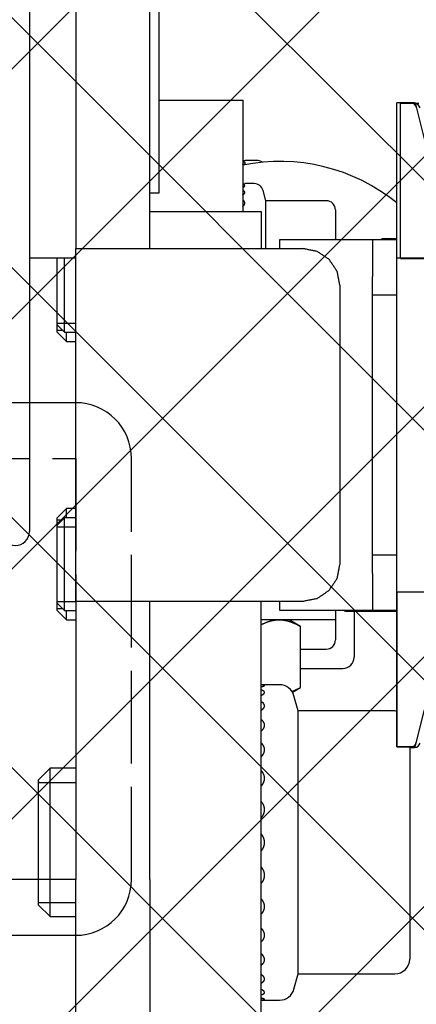
# Model space of a CAD drawing. Units: millimetres. Extents: x -2915 to 9501, y -420 to 5497.
# Drawn here: x 4390 to 4412, y 3019 to 3073 of the extents above; entities that cross this region are included whole.
import ezdxf

# ---------------------------------------------------------------- set-up
doc = ezdxf.new("R2010")
doc.units = ezdxf.units.MM
doc.linetypes.add('GEN3', pattern=[6.25, 5, -1.25])
for name, color, linetype in [('Block', 3, 'Continuous'), ('dimension-Bemassung', 5, 'Continuous'), ('hatching-Schraffur', 5, 'Continuous'), ('helpline-Hilfslinie', 2, 'Continuous'), ('hiddenline-hinterliegendelinie', 6, 'GEN3'), ('outline-Körperkante', 7, 'Continuous')]:
    doc.layers.add(name, color=color, linetype=linetype)
doc.styles.get("Standard").update_dxf_attribs({"font": 'arial.ttf'})
doc.dimstyles.new('ISO-5.0', dxfattribs={"dimtxt": 5, "dimasz": 5, "dimexe": 1.25, "dimexo": 0.625, "dimgap": 1, "dimtad": 1, "dimdec": 3, "dimtxsty": 'Standard', "dimcen": 2.5, "dimclrd": 256, "dimclre": 256, "dimadec": 0, "dimazin": 0, "dimtfac": 1, "dimtdec": 3, "dimtmove": 0, "dimatfit": 3, "dimfxl": 1, "dimlwd": -1, "dimlwe": -1, "dimarcsym": 0})

# ---------------------------------------------------------------- blocks, each defined once
blk = doc.blocks.new('*D49')
at = {"layer": 'dimension-Bemassung', "transparency": 16777216}
for p, q in [((4595.538, 3116.697), (4247.607, 3116.697)), ((4248.857, 2971.691), (4248.857, 3111.697)), ((4258.132, 2966.691), (4247.607, 2966.691))]:
    blk.add_line(p, q, dxfattribs=at)
for points in [[(4248.024, 3111.697), (4249.69, 3111.697), (4248.857, 3116.697)], [(4248.024, 2971.691), (4249.69, 2971.691), (4248.857, 2966.691)]]:
    blk.add_solid(points, dxfattribs=at)
at = {"layer": 'dimension-Bemassung', "color": 0, "transparency": 16777216, "insert": (4245.357, 3066.691), "char_height": 5, "attachment_point": 5, "rotation": 90}
blk.add_mtext('150', dxfattribs=at)
blk = doc.blocks.new('Seitenriss_Eingang_Teleskop')
at = {"layer": 'hatching-Schraffur'}
h = blk.add_hatch(dxfattribs=at)
h.set_pattern_fill('ANSI37', color=256, scale=3, style=0)
edge = h.paths.add_edge_path()
edge.add_line((1010.465, 466.496), (1010.465, 479.161))
edge.add_line((651.673, 480.606), (1010.332, 480.606))
edge.add_line((651.673, 480.502), (651.673, 314.436))
edge.add_line((651.673, 314.436), (727.324, 314.436))
edge.add_line((727.324, 466.436), (1010.465, 466.436))
edge.add_line((727.324, 466.626), (727.324, 314.436))
blk = doc.blocks.new('2302_32THERM_H150_Teleskopabdeckung im Sturz')
at = {"layer": 'hiddenline-hinterliegendelinie'}
for p, q in [((37.5, 85.196, -12.817), (5, 85.196, -12.817)), ((5, 82.196, -12.817), (37.5, 82.196, -12.817)), ((37.5, 82.196, -12.817), (37.5, 59.496, -12.817)), ((40.5, 59.496, -12.817), (40.5, 82.196, -12.817)), ((37.5, 59.496, -12.817), (8, 59.496, -12.817)), ((8, 56.496, -12.817), (37.5, 56.496, -12.817))]:
    blk.add_line(p, q, dxfattribs=at)
for centre, start, end in [((37.5, 82.196, -12.817), 0, 90), ((37.5, 59.496, -12.817), 270, 0)]:
    blk.add_arc(centre, 3, start, end, dxfattribs=at)
blk = doc.blocks.new('2302_TEL_Sturzabdeckung')
at = {"layer": 'helpline-Hilfslinie'}
blk.add_blockref('2302_32THERM_H150_Teleskopabdeckung im Sturz', (0, 0), dxfattribs=at)
blk = doc.blocks.new('2302_TEL_LR22_LR32_Antriebsquerschnitt')
at = {"layer": 'outline-Körperkante', "linetype": 'Continuous', "lineweight": 25}
for p, q in [((37.5, 106.5), (37.5, 93.5)), ((41.5, 93.5), (41.5, 106.5)), ((42, 101.5), (46.5, 101.5)), ((55.566, 101.35), (54.8, 101.35)), ((54.8, 93), (54.8, 101.35)), ((55.8, 101.35), (54.8, 101.35)), ((55.8, 101.35), (56.3, 99.35)), ((55, 92.97), (55, 101.32)), ((56, 101.32), (55, 101.32)), ((55.766, 101.32), (55.697, 101.32)), ((47.24, 98.25), (46.64, 98.25)), ((47.116, 97), (46.611, 97)), ((47.746, 96.083), (47.599, 96.629)), ((41.5, 96.5), (42, 96.5)), ((46.5, 96.5), (46.5, 95.5)), ((51, 96.083), (47.746, 96.083)), ((41.5, 95.5), (47.5, 95.5)), ((48.5, 94), (53.5, 94)), ((53.5, 94), (54.8, 94)), ((54.8, 94.03), (54, 94.03)), ((37.5, 74.5), (37.5, 93.5)), ((44.744, 93.5), (49.746, 93.5)), ((35, 93), (37.5, 93)), ((54.8, 93), (59.3, 93)), ((55, 92.97), (59.5, 92.97)), ((53.5, 76), (53.5, 92)), ((51.744, 76.5), (51.744, 91.5)), ((54.8, 91), (53.5, 91)), ((36.5, 89.491), (37.5, 89.491)), ((36.5, 89.4), (36.9, 89)), ((36.5, 89.113), (36.787, 89.113)), ((36.5, 89), (37, 88.5)), ((36.9, 89), (37.5, 89)), ((37, 88.5), (37.5, 88.5)), ((37, 79.5), (36.5, 79)), ((37.5, 79.5), (37, 79.5)), ((36.9, 79), (36.5, 78.6)), ((36.5, 78.887), (36.787, 78.887)), ((37.5, 79), (36.9, 79)), ((36.5, 78.509), (37.5, 78.509)), ((53.5, 77), (54.8, 77)), ((54.8, 75), (54.8, 66.65)), ((54.8, 75), (59.3, 75)), ((36.5, 74.491), (37.5, 74.491)), ((36.5, 74.4), (36.9, 74)), ((37.5, 74.5), (37.5, 59.5)), ((41.5, 59.5), (41.5, 74.5)), ((44.744, 74.5), (49.746, 74.5)), ((47.5, 40.5), (47.5, 74.5)), ((36.5, 74.113), (36.787, 74.113)), ((36.5, 74), (37, 73.5)), ((36.9, 74), (37.5, 74)), ((53.5, 74), (48.5, 74)), ((51.5, 74), (51.5, 73.5)), ((52, 73.97), (52, 74)), ((54.8, 74), (53.5, 74)), ((37, 73.5), (37.5, 73.5)), ((49.5, 73.5), (47.5, 73.5)), ((49.619, 73.143), (49, 73.5)), ((49.619, 69.857), (49.619, 73.143)), ((49.619, 71.917), (51, 71.917)), ((49.619, 70.875), (51.9, 70.875)), ((48.486, 70), (47.5, 70)), ((49.152, 69.633), (49.619, 69.857)), ((49.178, 69.602), (49.619, 69.857)), ((49.48, 68.583), (49.259, 69.407)), ((54.7, 68.583), (49.48, 68.583)), ((55.8, 66.65), (56.3, 68.65)), ((54.8, 66.65), (55.566, 66.65)), ((55.8, 66.65), (54.8, 66.65)), ((55.5, 66.62), (55.766, 66.62)), ((36.125, 65.5), (35.5, 64.875)), ((37.5, 65.5), (36.125, 65.5)), ((35.5, 64.733), (37.5, 64.733)), ((35.5, 58.267), (37.5, 58.267)), ((35.5, 58.125), (36.125, 57.5)), ((36.125, 57.5), (37.5, 57.5)), ((49.259, 53.593), (49.48, 54.417)), ((49.48, 54.417), (54.7, 54.417)), ((47.5, 53), (48.486, 53))]:
    blk.add_line(p, q, dxfattribs=at)
for centre, radius, start, end in [((55.566, 101.05), 0.3, 14.0362, 90), ((55.766, 101.02), 0.3, 14.0362, 90), ((48.5, 88.2), 10, 50.9445, 101.5358), ((47.24, 97.65), 0.6, 57.4805, 90), ((47.116, 96.5), 0.5, 15, 90), ((51, 95.583), 0.5, 0, 90), ((34.25, 78.25), 0.75, 180, 0), ((51, 72.417), 0.5, 270, 0), ((51.9, 71.475), 0.6, 270, 0), ((48.486, 69.2), 0.8, 15, 90), ((54.7, 67.783), 0.8, 82.8183, 90), ((55.566, 66.95), 0.3, 270, 345.9638), ((55.766, 66.92), 0.3, 270, 345.9638), ((54.7, 55.217), 0.8, 270, 0), ((48.486, 53.8), 0.8, 270, 345)]:
    blk.add_arc(centre, radius, start, end, dxfattribs=at)
for points, knots in [([(35, 132.75), (35, 132.336), (35, 131.106), (35, 129.099), (35, 126.374), (35, 124.768), (35, 121.13), (35, 117.016), (35, 112.553), (35, 107.875), (35, 103.125), (35, 100.769), (35, 96.181), (35, 91.876), (35, 87.985), (35, 84.626), (35, 81.901), (35, 79.894), (35, 78.664), (35, 78.25)], [0, 0, 0.007599, 0.030158, 0.066992, 0.116982, 0.14645, 0.213214, 0.288691, 0.370588, 0.456417, 0.54357, 0.586815, 0.670999, 0.749987, 0.82138, 0.883009, 0.933001, 0.969838, 0.992399, 1, 1]), ([(42, 96.5), (42, 96.61), (42, 97.479), (42, 99.131), (42, 101.406), (42, 104.081), (42, 106.894), (42, 109.571), (42, 111.851), (42, 113.509), (42, 114.385), (42, 114.5)], [0, 0, 0.006139, 0.054387, 0.146181, 0.272552, 0.421151, 0.577454, 0.726189, 0.85282, 0.944973, 0.99364, 1, 1]), ([(46.5, 101.5), (46.5, 101.005), (46.5, 100.409), (46.5, 98.669), (46.5, 96.5)], [0, 0, 0.099028, 0.218169, 0.566113, 1, 1]), ([(54.8, 66.65), (54.8, 67.056), (54.8, 68.254), (54.8, 70.188), (54.8, 71.404), (54.8, 74.263), (54.8, 77.578), (54.8, 81.193), (54.8, 84.939), (54.8, 88.642), (54.8, 90.422), (54.8, 93.737), (54.8, 96.596), (54.8, 97.812), (54.8, 99.746), (54.8, 100.944), (54.8, 101.35)], [0, 0, 0.011689, 0.046212, 0.101953, 0.137002, 0.219406, 0.314931, 0.419109, 0.527069, 0.633764, 0.685069, 0.780593, 0.862998, 0.898046, 0.953787, 0.98831, 1, 1]), ([(46.5, 98.241), (46.532, 98.243), (46.56, 98.244), (46.573, 98.245), (46.595, 98.247), (46.621, 98.248), (46.632, 98.249), (46.636, 98.25), (46.639, 98.25), (46.641, 98.25), (46.641, 98.25)], [0, 0, 0.225898, 0.424626, 0.513952, 0.672174, 0.852999, 0.934012, 0.962728, 0.983388, 0.995832, 1, 1]), ([(46.5, 98.02), (46.532, 98.029), (46.56, 98.039), (46.573, 98.044), (46.584, 98.05), (46.595, 98.055), (46.605, 98.06), (46.621, 98.071), (46.632, 98.082), (46.636, 98.087), (46.639, 98.092), (46.641, 98.097), (46.641, 98.102), (46.639, 98.112), (46.632, 98.122), (46.627, 98.126), (46.621, 98.131), (46.613, 98.135), (46.605, 98.139), (46.585, 98.147), (46.56, 98.154), (46.547, 98.158), (46.532, 98.161), (46.516, 98.164), (46.5, 98.167)], [0, 0, 0.099831, 0.189108, 0.229917, 0.268172, 0.303924, 0.336978, 0.394349, 0.441134, 0.461109, 0.47916, 0.495628, 0.511024, 0.541518, 0.576614, 0.597341, 0.62057, 0.646222, 0.674483, 0.739035, 0.814995, 0.857333, 0.902318, 0.949841, 1, 1]), ([(46.5, 96.992), (46.526, 96.994), (46.549, 96.995), (46.559, 96.996), (46.569, 96.997), (46.577, 96.997), (46.598, 96.999), (46.608, 96.999), (46.611, 97), (46.613, 97), (46.615, 97), (46.615, 97)], [0, 0, 0.225901, 0.424626, 0.513947, 0.596489, 0.672184, 0.853045, 0.934016, 0.962701, 0.983387, 0.995833, 1, 1]), ([(46.5, 96.813), (46.526, 96.82), (46.549, 96.828), (46.559, 96.833), (46.569, 96.837), (46.577, 96.841), (46.585, 96.845), (46.598, 96.854), (46.608, 96.863), (46.611, 96.867), (46.613, 96.871), (46.615, 96.876), (46.615, 96.88), (46.613, 96.888), (46.608, 96.896), (46.604, 96.899), (46.598, 96.903), (46.592, 96.906), (46.585, 96.91), (46.569, 96.916), (46.549, 96.922), (46.538, 96.925), (46.526, 96.927), (46.513, 96.93), (46.5, 96.932)], [0, 0, 0.099847, 0.189095, 0.229918, 0.26819, 0.303961, 0.336972, 0.394382, 0.441113, 0.461104, 0.479109, 0.495625, 0.511077, 0.54149, 0.57664, 0.59738, 0.620568, 0.646245, 0.674472, 0.739034, 0.81499, 0.857328, 0.90232, 0.94983, 1, 1]), ([(46.5, 96.4), (46.526, 96.414), (46.549, 96.428), (46.559, 96.436), (46.569, 96.444), (46.577, 96.451), (46.585, 96.459), (46.598, 96.475), (46.608, 96.492), (46.611, 96.5), (46.613, 96.508), (46.615, 96.516), (46.615, 96.524), (46.613, 96.54), (46.608, 96.556), (46.604, 96.564), (46.598, 96.571), (46.592, 96.578), (46.585, 96.585), (46.569, 96.599), (46.549, 96.612), (46.538, 96.618), (46.526, 96.624), (46.513, 96.629), (46.5, 96.635)], [0, 0, 0.084777, 0.162827, 0.19951, 0.234767, 0.268595, 0.300921, 0.360496, 0.414559, 0.440034, 0.464754, 0.488738, 0.512225, 0.558533, 0.606272, 0.631434, 0.657704, 0.685081, 0.713633, 0.775013, 0.843092, 0.879854, 0.918262, 0.958264, 1, 1]), ([(46.5, 95.774), (46.526, 95.793), (46.549, 95.813), (46.559, 95.824), (46.569, 95.834), (46.577, 95.845), (46.585, 95.857), (46.598, 95.879), (46.608, 95.903), (46.611, 95.914), (46.613, 95.926), (46.615, 95.938), (46.615, 95.949), (46.613, 95.973), (46.608, 95.995), (46.604, 96.007), (46.598, 96.018), (46.592, 96.028), (46.585, 96.039), (46.569, 96.059), (46.549, 96.078), (46.538, 96.087), (46.526, 96.096), (46.513, 96.105), (46.5, 96.113)], [0, 0, 0.075172, 0.146355, 0.180654, 0.214203, 0.247085, 0.279118, 0.34035, 0.39865, 0.427069, 0.455171, 0.482918, 0.51034, 0.564539, 0.619187, 0.647176, 0.675653, 0.704514, 0.733886, 0.794691, 0.859143, 0.892963, 0.92767, 0.96331, 1, 1]), ([(47.746, 93.5), (47.746, 94.365), (47.746, 95.632), (47.746, 96.083)], [0, 0, 0.335054, 0.825148, 1, 1]), ([(51.5, 95.583), (51.5, 95.478), (51.5, 94.665), (51.5, 94)], [0, 0, 0.066731, 0.580007, 1, 1]), ([(47.5, 95.5), (47.5, 94.972), (47.5, 93.5)], [0, 0, 0.263937, 1, 1]), ([(53.5, 94), (53.5, 93.848), (53.5, 92.765), (53.5, 92)], [0, 0, 0.07613, 0.617316, 1, 1]), ([(37.5, 93.5), (37.611, 93.5), (38.479, 93.5), (39.208, 93.5), (41.142, 93.5), (43.499, 93.5), (44.744, 93.5)], [0, 0, 0.015338, 0.135135, 0.235791, 0.502742, 0.828087, 1, 1]), ([(51.744, 91.5), (51.592, 92.265), (51.159, 92.914), (50.51, 93.348), (49.746, 93.5)], [0, 0, 0.250072, 0.500096, 0.750071, 1, 1]), ([(36.5, 89.4), (36.5, 89.862), (36.5, 91.045), (36.5, 91.75), (36.5, 93)], [0, 0, 0.128323, 0.456837, 0.652853, 1, 1]), ([(36.9, 89), (36.9, 89.124), (36.9, 90.044), (36.9, 91.527), (36.9, 93)], [0, 0, 0.031007, 0.260929, 0.631772, 1, 1]), ([(36.5, 74.4), (36.5, 74.801), (36.5, 75.851), (36.5, 77.149), (36.5, 78.199), (36.5, 78.6)], [0, 0, 0.095488, 0.34549, 0.65451, 0.904507, 1, 1]), ([(36.9, 74), (36.9, 74.397), (36.9, 75.461), (36.9, 76.856), (36.9, 78.137), (36.9, 78.899), (36.9, 79)], [0, 0, 0.079371, 0.292291, 0.571159, 0.827429, 0.979747, 1, 1]), ([(49.746, 74.5), (50.51, 74.652), (51.159, 75.086), (51.592, 75.735), (51.744, 76.5)], [0, 0, 0.24993, 0.499903, 0.749934, 1, 1]), ([(53.5, 76), (53.5, 74.586), (53.5, 74)], [0, 0, 0.707106, 1, 1]), ([(37.5, 74.5), (37.611, 74.5), (38.479, 74.5), (40.105, 74.5), (42.285, 74.5), (44.744, 74.5)], [0, 0, 0.015338, 0.135135, 0.359637, 0.660562, 1, 1]), ([(52, 73.97), (52.135, 73.97), (53.141, 73.97), (54.8, 73.97)], [0, 0, 0.048113, 0.407474, 1, 1]), ([(52.5, 73.97), (52.5, 73.125), (52.5, 71.906), (52.5, 71.475)], [0, 0, 0.338437, 0.827194, 1, 1]), ([(47.5, 73.245), (47.881, 73.404), (48.025, 73.445), (48.171, 73.475), (48.317, 73.494), (48.464, 73.5)], [0, 0, 0.410239, 0.559667, 0.707224, 0.853686, 1, 1]), ([(48.464, 73.5), (48.501, 73.5), (48.538, 73.498), (48.575, 73.496), (48.611, 73.494), (48.685, 73.486), (48.758, 73.475), (48.903, 73.445), (49.048, 73.404), (49.335, 73.291), (49.619, 73.143)], [0, 0, 0.030083, 0.060226, 0.090405, 0.120585, 0.180946, 0.24142, 0.363029, 0.486079, 0.738191, 1, 1]), ([(51.5, 73.5), (51.348, 73.5), (50.265, 73.5), (49.5, 73.5)], [0, 0, 0.07612, 0.617317, 1, 1]), ([(51.5, 73.5), (51.5, 72.911), (51.5, 72.417)], [0, 0, 0.54389, 1, 1]), ([(47.5, 69.895), (47.54, 69.902), (47.576, 69.91), (47.592, 69.914), (47.606, 69.917), (47.62, 69.921), (47.632, 69.925), (47.652, 69.932), (47.666, 69.94), (47.671, 69.943), (47.675, 69.947), (47.677, 69.95), (47.678, 69.953), (47.675, 69.96), (47.666, 69.965), (47.663, 69.967), (47.66, 69.968), (47.656, 69.969), (47.652, 69.97), (47.643, 69.973), (47.632, 69.975), (47.607, 69.979), (47.576, 69.983), (47.559, 69.984), (47.54, 69.986), (47.521, 69.987), (47.5, 69.988)], [0, 0, 0.10832, 0.20413, 0.247424, 0.287633, 0.324763, 0.358491, 0.415174, 0.45794, 0.474398, 0.487797, 0.498533, 0.507411, 0.52542, 0.552866, 0.561746, 0.571519, 0.582169, 0.59369, 0.619229, 0.648097, 0.71599, 0.797658, 0.843653, 0.892757, 0.944857, 1, 1]), ([(47.5, 69.435), (47.54, 69.452), (47.576, 69.469), (47.592, 69.478), (47.606, 69.488), (47.62, 69.497), (47.632, 69.507), (47.652, 69.526), (47.666, 69.545), (47.671, 69.555), (47.675, 69.565), (47.677, 69.574), (47.678, 69.584), (47.675, 69.603), (47.666, 69.621), (47.663, 69.625), (47.66, 69.629), (47.656, 69.634), (47.652, 69.638), (47.643, 69.647), (47.632, 69.655), (47.607, 69.67), (47.576, 69.685), (47.559, 69.692), (47.54, 69.698), (47.521, 69.704), (47.5, 69.71)], [0, 0, 0.091615, 0.174693, 0.213222, 0.249767, 0.284422, 0.31698, 0.375476, 0.426276, 0.449348, 0.471259, 0.492157, 0.512283, 0.552048, 0.594269, 0.605642, 0.617409, 0.629602, 0.64223, 0.668659, 0.696908, 0.75937, 0.830715, 0.869866, 0.911146, 0.954495, 1, 1]), ([(47.5, 68.629), (47.54, 68.654), (47.576, 68.681), (47.592, 68.695), (47.606, 68.709), (47.62, 68.723), (47.632, 68.738), (47.652, 68.769), (47.666, 68.799), (47.671, 68.815), (47.675, 68.83), (47.677, 68.846), (47.678, 68.861), (47.675, 68.891), (47.666, 68.921), (47.663, 68.928), (47.66, 68.936), (47.656, 68.943), (47.652, 68.95), (47.643, 68.964), (47.632, 68.978), (47.607, 69.004), (47.576, 69.029), (47.559, 69.041), (47.54, 69.052), (47.521, 69.063), (47.5, 69.074)], [0, 0, 0.07937, 0.153519, 0.188847, 0.223113, 0.256385, 0.288538, 0.349071, 0.405583, 0.43276, 0.459418, 0.485657, 0.511455, 0.562355, 0.61409, 0.627382, 0.640864, 0.654527, 0.668383, 0.696578, 0.725538, 0.786478, 0.852379, 0.887408, 0.923668, 0.961156, 1, 1]), ([(49.48, 54.417), (49.48, 54.844), (49.48, 55.366), (49.48, 56.947), (49.48, 59.077), (49.48, 61.5), (49.48, 63.923), (49.48, 66.053), (49.48, 67.634), (49.48, 68.476), (49.48, 68.583)], [0, 0, 0.030154, 0.066987, 0.178606, 0.328991, 0.5, 0.671011, 0.821394, 0.933013, 0.992404, 1, 1]), ([(47.5, 67.51), (47.54, 67.543), (47.576, 67.578), (47.592, 67.596), (47.606, 67.615), (47.62, 67.634), (47.632, 67.654), (47.652, 67.694), (47.666, 67.734), (47.671, 67.755), (47.675, 67.775), (47.677, 67.796), (47.678, 67.817), (47.675, 67.857), (47.666, 67.897), (47.663, 67.907), (47.66, 67.917), (47.656, 67.927), (47.652, 67.937), (47.643, 67.956), (47.632, 67.974), (47.607, 68.01), (47.576, 68.044), (47.559, 68.061), (47.54, 68.076), (47.521, 68.091), (47.5, 68.106)], [0, 0, 0.071974, 0.140877, 0.174408, 0.2074, 0.239964, 0.271918, 0.333668, 0.393244, 0.422533, 0.451662, 0.480534, 0.509117, 0.565642, 0.622421, 0.636816, 0.651292, 0.665889, 0.680537, 0.709976, 0.739721, 0.80057, 0.864089, 0.897044, 0.930652, 0.964932, 1, 1]), ([(47.5, 66.129), (47.54, 66.168), (47.576, 66.21), (47.592, 66.231), (47.606, 66.254), (47.62, 66.277), (47.632, 66.3), (47.652, 66.348), (47.666, 66.397), (47.671, 66.421), (47.675, 66.446), (47.677, 66.471), (47.678, 66.496), (47.675, 66.545), (47.666, 66.594), (47.663, 66.606), (47.66, 66.618), (47.656, 66.63), (47.652, 66.642), (47.643, 66.665), (47.632, 66.688), (47.607, 66.732), (47.576, 66.774), (47.559, 66.794), (47.54, 66.813), (47.521, 66.832), (47.5, 66.849)], [0, 0, 0.067547, 0.133365, 0.165813, 0.198043, 0.230177, 0.262015, 0.324372, 0.38555, 0.415945, 0.446309, 0.47659, 0.506618, 0.566123, 0.625653, 0.64065, 0.655741, 0.670864, 0.686003, 0.716268, 0.746554, 0.807681, 0.870217, 0.902158, 0.934416, 0.966998, 1, 1]), ([(55.5, 66.65), (55.5, 65.043), (55.5, 62.978), (55.5, 60.722), (55.5, 58.566), (55.5, 56.79), (55.5, 55.623), (55.5, 55.217)], [0, 0, 0.140536, 0.321165, 0.518516, 0.70706, 0.862403, 0.964451, 1, 1]), ([(36.125, 57.5), (36.125, 57.616), (36.125, 58.506), (36.125, 60.082), (36.125, 61.018), (36.125, 62.918), (36.125, 63.772), (36.125, 65.042), (36.125, 65.5)], [0, 0, 0.014529, 0.125744, 0.322698, 0.439732, 0.677302, 0.784031, 0.942727, 1, 1]), ([(47.5, 64.546), (47.54, 64.589), (47.576, 64.636), (47.592, 64.66), (47.606, 64.685), (47.62, 64.711), (47.632, 64.737), (47.652, 64.79), (47.666, 64.845), (47.671, 64.873), (47.675, 64.901), (47.677, 64.929), (47.678, 64.957), (47.675, 65.013), (47.666, 65.068), (47.663, 65.081), (47.66, 65.095), (47.656, 65.109), (47.652, 65.122), (47.643, 65.149), (47.632, 65.174), (47.607, 65.225), (47.576, 65.272), (47.559, 65.295), (47.54, 65.317), (47.521, 65.339), (47.5, 65.359)], [0, 0, 0.064887, 0.128811, 0.160598, 0.192359, 0.224187, 0.255896, 0.318478, 0.38042, 0.411387, 0.4424, 0.473405, 0.504212, 0.565342, 0.626429, 0.641803, 0.657206, 0.672669, 0.68811, 0.718868, 0.749552, 0.811022, 0.873238, 0.904728, 0.936335, 0.968052, 1, 1]), ([(35.5, 58.125), (35.5, 58.24), (35.5, 59.113), (35.5, 60.626), (35.5, 62.373), (35.5, 63.886), (35.5, 64.76), (35.5, 64.875)], [0, 0, 0.017036, 0.146446, 0.370588, 0.629409, 0.853551, 0.982961, 1, 1]), ([(47.5, 62.829), (47.54, 62.875), (47.576, 62.925), (47.592, 62.95), (47.606, 62.977), (47.62, 63.004), (47.632, 63.032), (47.652, 63.089), (47.666, 63.147), (47.671, 63.177), (47.675, 63.207), (47.677, 63.237), (47.678, 63.267), (47.675, 63.327), (47.666, 63.386), (47.663, 63.4), (47.66, 63.415), (47.656, 63.43), (47.652, 63.444), (47.643, 63.473), (47.632, 63.501), (47.607, 63.555), (47.576, 63.606), (47.559, 63.631), (47.54, 63.655), (47.521, 63.678), (47.5, 63.7)], [0, 0, 0.063341, 0.12612, 0.157492, 0.188934, 0.220514, 0.252095, 0.314662, 0.376913, 0.408107, 0.439423, 0.470784, 0.501963, 0.563901, 0.625864, 0.641414, 0.657026, 0.672688, 0.688302, 0.719387, 0.750347, 0.812179, 0.874411, 0.90578, 0.937152, 0.968519, 1, 1]), ([(47.5, 62.892), (47.514, 62.877), (47.528, 62.862)], [0, 0, 0.500169, 1, 1]), ([(47.5, 61.055), (47.54, 61.101), (47.576, 61.151), (47.592, 61.177), (47.606, 61.204), (47.62, 61.232), (47.632, 61.26), (47.652, 61.318), (47.666, 61.377), (47.671, 61.408), (47.675, 61.438), (47.677, 61.469), (47.678, 61.5), (47.675, 61.561), (47.666, 61.621), (47.663, 61.636), (47.66, 61.651), (47.656, 61.666), (47.652, 61.681), (47.643, 61.711), (47.632, 61.739), (47.607, 61.795), (47.576, 61.848), (47.559, 61.874), (47.54, 61.898), (47.521, 61.922), (47.5, 61.945)], [0, 0, 0.062609, 0.124785, 0.155895, 0.187101, 0.218507, 0.249924, 0.312274, 0.374464, 0.405675, 0.437052, 0.468498, 0.499787, 0.562015, 0.624317, 0.639977, 0.655676, 0.671423, 0.687139, 0.718424, 0.749573, 0.81174, 0.874229, 0.905691, 0.937133, 0.968531, 1, 1]), ([(47.5, 59.3), (47.54, 59.345), (47.576, 59.393), (47.592, 59.418), (47.606, 59.444), (47.62, 59.471), (47.632, 59.499), (47.652, 59.555), (47.666, 59.613), (47.671, 59.643), (47.675, 59.672), (47.677, 59.702), (47.678, 59.733), (47.675, 59.792), (47.666, 59.852), (47.663, 59.866), (47.66, 59.881), (47.656, 59.896), (47.652, 59.911), (47.643, 59.939), (47.632, 59.967), (47.607, 60.022), (47.576, 60.075), (47.559, 60.1), (47.54, 60.124), (47.521, 60.148), (47.5, 60.17)], [0, 0, 0.062586, 0.124602, 0.155593, 0.18666, 0.217914, 0.249141, 0.311122, 0.372937, 0.403961, 0.435171, 0.466446, 0.497603, 0.559649, 0.621867, 0.637542, 0.653259, 0.669025, 0.684762, 0.716133, 0.747393, 0.809905, 0.872876, 0.904634, 0.936397, 0.968158, 1, 1]), ([(47.527, 60.138), (47.514, 60.123), (47.5, 60.108)], [0, 0, 0.499889, 1, 1]), ([(37.5, 49.5), (37.5, 49.905), (37.5, 51.087), (37.5, 52.951), (37.5, 55.346), (37.5, 58.077), (37.5, 59.5)], [0, 0, 0.040507, 0.158747, 0.34514, 0.584586, 0.857685, 1, 1]), ([(41.5, 59.5), (41.5, 56.683), (41.5, 55.346), (41.5, 52.951), (41.5, 51.087), (41.5, 50.404), (41.5, 49.602), (41.5, 49.5)], [0, 0, 0.281732, 0.415414, 0.65486, 0.841253, 0.909631, 0.989821, 1, 1]), ([(47.5, 57.641), (47.54, 57.682), (47.576, 57.727), (47.592, 57.75), (47.606, 57.775), (47.62, 57.8), (47.632, 57.825), (47.652, 57.877), (47.666, 57.931), (47.671, 57.959), (47.675, 57.986), (47.677, 58.014), (47.678, 58.043), (47.675, 58.098), (47.666, 58.154), (47.663, 58.168), (47.66, 58.182), (47.656, 58.195), (47.652, 58.209), (47.643, 58.236), (47.632, 58.263), (47.607, 58.314), (47.576, 58.364), (47.559, 58.387), (47.54, 58.41), (47.521, 58.433), (47.5, 58.454)], [0, 0, 0.063391, 0.125761, 0.156795, 0.187798, 0.218905, 0.249938, 0.311314, 0.372359, 0.402969, 0.433759, 0.464606, 0.495368, 0.55668, 0.61835, 0.633902, 0.649547, 0.66525, 0.680951, 0.712266, 0.74358, 0.806451, 0.870183, 0.902457, 0.934836, 0.967328, 1, 1]), ([(47.5, 56.151), (47.54, 56.187), (47.576, 56.226), (47.592, 56.246), (47.606, 56.267), (47.62, 56.289), (47.632, 56.312), (47.652, 56.358), (47.666, 56.405), (47.671, 56.429), (47.675, 56.454), (47.677, 56.479), (47.678, 56.504), (47.675, 56.553), (47.666, 56.603), (47.663, 56.615), (47.66, 56.627), (47.656, 56.639), (47.652, 56.652), (47.643, 56.676), (47.632, 56.699), (47.607, 56.745), (47.576, 56.79), (47.559, 56.811), (47.54, 56.832), (47.521, 56.852), (47.5, 56.871)], [0, 0, 0.065318, 0.128777, 0.160071, 0.191164, 0.222166, 0.252946, 0.313424, 0.373169, 0.403027, 0.432997, 0.463055, 0.492983, 0.552787, 0.613249, 0.628561, 0.643987, 0.659515, 0.675055, 0.706201, 0.737461, 0.80076, 0.865612, 0.89874, 0.93217, 0.965887, 1, 1]), ([(47.5, 54.894), (47.54, 54.923), (47.576, 54.955), (47.592, 54.972), (47.606, 54.989), (47.62, 55.007), (47.632, 55.025), (47.652, 55.063), (47.666, 55.102), (47.671, 55.122), (47.675, 55.142), (47.677, 55.163), (47.678, 55.183), (47.675, 55.224), (47.666, 55.265), (47.663, 55.275), (47.66, 55.286), (47.656, 55.296), (47.652, 55.306), (47.643, 55.326), (47.632, 55.346), (47.607, 55.384), (47.576, 55.421), (47.559, 55.439), (47.54, 55.457), (47.521, 55.474), (47.5, 55.49)], [0, 0, 0.06905, 0.134873, 0.166816, 0.198255, 0.229291, 0.259774, 0.318903, 0.376434, 0.404946, 0.433511, 0.46207, 0.490511, 0.547494, 0.605563, 0.620397, 0.635387, 0.65052, 0.665751, 0.696458, 0.727555, 0.79139, 0.858038, 0.892566, 0.927742, 0.963503, 1, 1]), ([(47.5, 53.926), (47.54, 53.948), (47.576, 53.971), (47.592, 53.983), (47.606, 53.995), (47.62, 54.008), (47.632, 54.022), (47.652, 54.05), (47.666, 54.078), (47.671, 54.093), (47.675, 54.108), (47.677, 54.123), (47.678, 54.139), (47.675, 54.169), (47.666, 54.2), (47.663, 54.208), (47.66, 54.216), (47.656, 54.223), (47.652, 54.231), (47.643, 54.246), (47.632, 54.261), (47.607, 54.291), (47.576, 54.319), (47.559, 54.333), (47.54, 54.346), (47.521, 54.359), (47.5, 54.371)], [0, 0, 0.076021, 0.146537, 0.179982, 0.212313, 0.243679, 0.273969, 0.331095, 0.384842, 0.410971, 0.436857, 0.462617, 0.488243, 0.539762, 0.59329, 0.60719, 0.621363, 0.635764, 0.650374, 0.680199, 0.710961, 0.775628, 0.845334, 0.882233, 0.920298, 0.959523, 1, 1]), ([(47.5, 53.29), (47.54, 53.302), (47.576, 53.315), (47.592, 53.322), (47.606, 53.329), (47.62, 53.337), (47.632, 53.345), (47.652, 53.362), (47.666, 53.379), (47.671, 53.388), (47.675, 53.397), (47.677, 53.406), (47.678, 53.416), (47.675, 53.435), (47.666, 53.454), (47.663, 53.459), (47.66, 53.464), (47.656, 53.469), (47.652, 53.474), (47.643, 53.484), (47.632, 53.493), (47.607, 53.512), (47.576, 53.53), (47.559, 53.539), (47.54, 53.548), (47.521, 53.556), (47.5, 53.565)], [0, 0, 0.088501, 0.168097, 0.204756, 0.239374, 0.272046, 0.302618, 0.35729, 0.404738, 0.42651, 0.447326, 0.467588, 0.48754, 0.528122, 0.572712, 0.584848, 0.597454, 0.61052, 0.62402, 0.652323, 0.682518, 0.748911, 0.82406, 0.865038, 0.908027, 0.952995, 1, 1]), ([(47.5, 53.012), (47.54, 53.014), (47.576, 53.017), (47.592, 53.019), (47.606, 53.021), (47.62, 53.023), (47.632, 53.025), (47.652, 53.029), (47.666, 53.035), (47.671, 53.037), (47.675, 53.04), (47.677, 53.043), (47.678, 53.047), (47.675, 53.053), (47.666, 53.06), (47.663, 53.062), (47.66, 53.064), (47.656, 53.066), (47.652, 53.067), (47.643, 53.071), (47.632, 53.075), (47.607, 53.082), (47.576, 53.09), (47.559, 53.094), (47.54, 53.097), (47.521, 53.101), (47.5, 53.105)], [0, 0, 0.106845, 0.200976, 0.243356, 0.282596, 0.318699, 0.351374, 0.405858, 0.446417, 0.461811, 0.474274, 0.484287, 0.492844, 0.511901, 0.541381, 0.55081, 0.561126, 0.572336, 0.584413, 0.61106, 0.641003, 0.710947, 0.794507, 0.841377, 0.891297, 0.944157, 1, 1])]:
    blk.add_open_spline(points, degree=1, knots=knots, dxfattribs=at)
for points in [[(48.5, 93.5), (48.5, 94)], [(54, 94), (54, 94.03)], [(36.5, 89), (36.5, 89.4)], [(37, 88.5), (37, 89)], [(37, 79), (37, 79.5)], [(36.5, 78.6), (36.5, 79)], [(36.5, 74), (36.5, 74.4)], [(48.5, 74), (48.5, 74.5)], [(37, 73.5), (37, 74)]]:
    blk.add_open_spline(points, degree=1, dxfattribs=at)

msp = doc.modelspace()

# ---------------------------------------------------------------- block references
at = {"layer": 'Block'}
msp.add_blockref('Seitenriss_Eingang_Teleskop', (3628.5892, 2652.2607), dxfattribs=at)
at = {"layer": 'helpline-Hilfslinie'}
msp.add_blockref('2302_TEL_Sturzabdeckung', (4355.9134, 2966.6968), dxfattribs=at)
at = {"layer": 'outline-Körperkante'}
msp.add_blockref('2302_TEL_LR22_LR32_Antriebsquerschnitt', (4355.9134, 2966.6968), dxfattribs=at)

# ---------------------------------------------------------------- dimensions: what is measured, and where the dimension line sits
at = {"layer": 'dimension-Bemassung'}
dim = msp.add_linear_dim(base=(4248.8569, 3116.6968), p1=(4258.7575, 2966.6908), p2=(4596.1634, 3116.6968), angle=90, dimstyle='ISO-5.0', override={"dimdec": 0}, dxfattribs=at)
dim.commit()
dim.dimension.update_dxf_attribs({"geometry": '*D49', "text_midpoint": (4248.8569, 3066.6911), "dimtype": 160})

doc.saveas('drawing.dxf')
